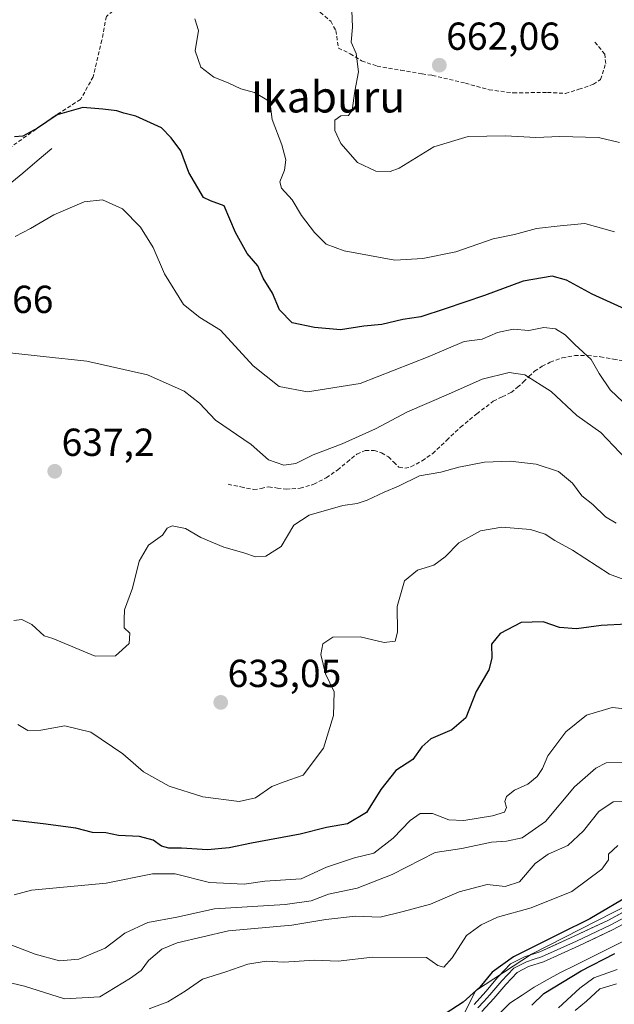
# Model space of a CAD drawing. Units: metres. Extents: x 624170 to 627615, y 4748060 to 4750436.
# Drawn here: x 625566 to 625718, y 4749749 to 4750001 of the extents above; entities that cross this region are included whole.
import ezdxf
from ezdxf.enums import TextEntityAlignment as Align

# ---------------------------------------------------------------- set-up
doc = ezdxf.new("R2010")
doc.units = ezdxf.units.M
doc.header["$MEASUREMENT"] = 0
doc.linetypes.add('TRAZOSX2', pattern=[1.5, 1, -0.5])
for name, color, linetype, lineweight in [('Arbolado forestal CxS', 92, 'Continuous', 0), ('Carátula', 7, 'Continuous', 5), ('Corriente natural lineal', 142, 'Continuous', 13), ('Curva de nivel maestra', 36, 'Continuous', 30), ('Curva de nivel normal', 36, 'Continuous', 0), ('Layer 0', 7, 'Continuous', 0), ('Matorral CxS', 135, 'Continuous', 0), ('Punto de cota en terreno', 7, 'Continuous', 0), ('Rótulo de punto de cota en terreno', 19, 'Continuous', 0), ('Senda', 19, 'TRAZOSX2', 0), ('Texto cartográfico', 19, 'Continuous', 0)]:
    doc.layers.add(name, color=color, linetype=linetype, lineweight=lineweight)
doc.styles.add('Arial', font='txt', dxfattribs={"height": 0.2})

# ---------------------------------------------------------------- blocks, each defined once
blk = doc.blocks.new('*U169')
at = {"layer": 'Matorral CxS', "color": 135, "linetype": 'Continuous', "lineweight": 0}
blk.add_polyline3d([(626000.4477, 4749921.4555, 612.7693), (625991.8591, 4749900.5847, 610.2678), (625978.3615, 4749882.1701, 608.2813), (625947.6881, 4749873.5777, 607.4163), (625929.2839, 4749860.0731, 606.4362), (625910.8801, 4749834.2927, 605.3498), (625894.9555, 4749819.3489, 604.8934), (625880.9625, 4749813.3481, 604.4868), (625842.1715, 4749822.0169, 603.7331), (625832.3563, 4749815.8791, 602.6342), (625832.4345, 4749786.2843, 605.9003), (625788.7281, 4749781.6731, 603.9777), (625726.6097, 4749776.4583, 598.4073), (625697.2263, 4749761.5111, 597.9195), (625682.9139, 4749752.1433, 597.6494), (625678.1467, 4749742.4525, 597.1667)], dxfattribs=at)
blk = doc.blocks.new('*U200')
at = {"layer": 'Curva de nivel normal', "color": 36, "linetype": 'Continuous', "lineweight": 0}
blk.add_polyline3d([(625720.73, 4749903.04, 645), (625717.47, 4749906.25, 645), (625714.62, 4749910.45, 645), (625712.53, 4749914.02, 645), (625708.39, 4749917.88, 645), (625705.89, 4749920.38, 645), (625703.43, 4749921.84, 645), (625700.4, 4749922.23, 645), (625696.58, 4749921.49, 645), (625692.58, 4749921.76, 645), (625688.58, 4749920.92, 645), (625684.58, 4749919.21, 645), (625679.99, 4749918.61, 645), (625670.81, 4749914.68, 645), (625653.33, 4749907.87, 645), (625639.83, 4749905.75, 645), (625632.58, 4749907.12, 645), (625625.91, 4749912.4, 645), (625617.5, 4749921.55, 645), (625612.25, 4749924.79, 645), (625608.04, 4749928.09, 645), (625603.19, 4749935.95, 645), (625600.28, 4749942.76, 645), (625597.06, 4749947.94, 645), (625592.43, 4749952.69, 645), (625587.3, 4749955, 645), (625582.54, 4749954.46, 645), (625574.83, 4749951.09, 645), (625568.85, 4749947.63, 645), (625564.91, 4749945.56, 645)], dxfattribs=at)
blk = doc.blocks.new('*U223')
at = {"layer": 'Curva de nivel normal', "color": 36, "linetype": 'Continuous', "lineweight": 0}
blk.add_polyline3d([(625560.4, 4749765.2, 615), (625569.98, 4749761.48, 615), (625576.25, 4749759.83, 615), (625581.25, 4749760.26, 615), (625587.93, 4749763.08, 615), (625592.99, 4749766.92, 615), (625598.93, 4749769.6, 615), (625606.31, 4749771.04, 615), (625616.03, 4749773.12, 615), (625634.09, 4749774.23, 615), (625640.78, 4749775.2, 615), (625645.26, 4749776.91, 615), (625652.6, 4749778.47, 615), (625661.55, 4749781.97, 615), (625672.6, 4749787.57, 615), (625679.44, 4749788.64, 615), (625687.01, 4749790.2, 615), (625690.86, 4749790.49, 615), (625694.91, 4749791.35, 615), (625700.85, 4749795.54, 615), (625708.31, 4749804.43, 615), (625713.73, 4749809.22, 615), (625716.4, 4749810.55, 615), (625723.45, 4749810.65, 615)], dxfattribs=at)
blk = doc.blocks.new('*U228')
at = {"layer": 'Curva de nivel normal', "color": 36, "linetype": 'Continuous', "lineweight": 0}
blk.add_polyline3d([(625719, 4749872.08, 635), (625716.28, 4749873.66, 635), (625713, 4749876.82, 635), (625710.2, 4749879.03, 635), (625707.78, 4749882.33, 635), (625704.15, 4749885.28, 635), (625698.43, 4749887.21, 635), (625691.77, 4749887.98, 635), (625685.18, 4749887.67, 635), (625678.62, 4749886.44, 635), (625674.04, 4749885.14, 635), (625668.55, 4749884.17, 635), (625663.13, 4749881.52, 635), (625659.46, 4749880.01, 635), (625655.13, 4749877.9, 635), (625652.58, 4749877.08, 635), (625648.91, 4749876.59, 635), (625640.25, 4749874.13, 635), (625636.36, 4749871.53, 635), (625633.05, 4749866.03, 635), (625629.17, 4749863.57, 635), (625626.52, 4749863.42, 635), (625623.55, 4749864.47, 635), (625618.38, 4749865.88, 635), (625612.51, 4749868.4, 635), (625608.58, 4749870.7, 635), (625605.15, 4749871.34, 635), (625603.88, 4749870.8, 635), (625602.62, 4749868.99, 635), (625599.04, 4749866.42, 635), (625596.68, 4749862.32, 635), (625594.94, 4749855.4, 635), (625592.9, 4749849.82, 635), (625592.81, 4749847.35, 635), (625592.84, 4749845.18, 635), (625594.26, 4749843.82, 635), (625594.13, 4749841.19, 635), (625590.64, 4749838.03, 635), (625585.42, 4749837.96, 635), (625574.58, 4749842.5, 635), (625572.28, 4749843.14, 635), (625569.18, 4749846.08, 635), (625566.56, 4749847.36, 635), (625564.54, 4749847.1, 635)], dxfattribs=at)
blk = doc.blocks.new('*U246')
at = {"layer": 'Curva de nivel normal', "color": 36, "linetype": 'Continuous', "lineweight": 0}
for points in [[(625599.21, 4749747.47, 605), (625604.03, 4749749.29, 605), (625608.5, 4749752, 605), (625612.91, 4749755.1, 605), (625618.61, 4749756.86, 605), (625624.52, 4749758.93, 605), (625629.26, 4749759.74, 605), (625633.74, 4749759.44, 605), (625641.61, 4749760.01, 605), (625647.69, 4749759.76, 605), (625656.51, 4749760.71, 605), (625670.33, 4749760.7, 605), (625673.29, 4749758.64, 605), (625674.76, 4749758.21, 605), (625676.91, 4749760.58, 605), (625680.58, 4749766.3, 605), (625684.39, 4749769.01, 605), (625688.54, 4749771.04, 605), (625697.22, 4749773.4, 605), (625707.63, 4749777.6, 605), (625715.28, 4749783.31, 605), (625717.05, 4749785.74, 605), (625717.01, 4749787.19, 605), (625719.4, 4749789.4, 605)], [(625719.25, 4749757.6, 605), (625713.21, 4749755.41, 605), (625709.66, 4749752.8, 605), (625704.18, 4749747.77, 605)]]:
    blk.add_polyline3d(points, dxfattribs=at)
blk = doc.blocks.new('*U254')
at = {"layer": 'Curva de nivel maestra', "color": 36, "linetype": 'Continuous', "lineweight": 30}
blk.add_polyline3d([(625723.16, 4749926.08, 650), (625712.79, 4749930.73, 650), (625706.24, 4749934.35, 650), (625702.58, 4749935.39, 650), (625695.17, 4749934.08, 650), (625685.24, 4749930.44, 650), (625675.13, 4749926.98, 650), (625668.88, 4749924.95, 650), (625664.25, 4749924.27, 650), (625658.91, 4749923, 650), (625654.27, 4749922.56, 650), (625648.33, 4749921.65, 650), (625641.6, 4749922.18, 650), (625635.92, 4749923.39, 650), (625632.7, 4749926.75, 650), (625630.84, 4749931.01, 650), (625628.48, 4749934.9, 650), (625627.12, 4749938.03, 650), (625624.4, 4749941.22, 650), (625621.41, 4749946.55, 650), (625618.46, 4749953.43, 650), (625615, 4749954.73, 650), (625613.16, 4749955.56, 650), (625609.44, 4749961.94, 650), (625607.34, 4749967.5, 650), (625604.92, 4749970.87, 650), (625602.38, 4749973.41, 650), (625595.83, 4749976.45, 650), (625592.74, 4749977.2, 650), (625590.97, 4749977.79, 650), (625587.36, 4749978.18, 650), (625582.23, 4749978.61, 650), (625575.66, 4749976.75, 650), (625570.59, 4749973.38, 650), (625566.89, 4749971.28, 650), (625564.74, 4749971.13, 650)], dxfattribs=at)
blk = doc.blocks.new('*U262')
at = {"layer": 'Curva de nivel maestra', "color": 36, "linetype": 'Continuous', "lineweight": 30}
blk.add_polyline3d([(625721.74, 4749846.1, 625), (625715.16, 4749845.78, 625), (625708.79, 4749844.94, 625), (625704.43, 4749845.25, 625), (625700.22, 4749846.74, 625), (625694.58, 4749846.57, 625), (625689.25, 4749843.74, 625), (625687.03, 4749840.98, 625), (625687.11, 4749837.45, 625), (625686.34, 4749834.43, 625), (625683.09, 4749828.84, 625), (625680.41, 4749822.1, 625), (625676.81, 4749819, 625), (625671.49, 4749816.77, 625), (625669.13, 4749814.66, 625), (625666.88, 4749811.4, 625), (625662.46, 4749808.58, 625), (625658.62, 4749803.76, 625), (625654.93, 4749797.84, 625), (625650.06, 4749794.96, 625), (625644.74, 4749793.98, 625), (625637.95, 4749792.29, 625), (625625.49, 4749789.98, 625), (625619.74, 4749788.74, 625), (625614.18, 4749788.31, 625), (625607.5, 4749788.71, 625), (625604.25, 4749788.71, 625), (625602.41, 4749789.23, 625), (625600.24, 4749790.74, 625), (625596.73, 4749791.66, 625), (625591.36, 4749791.91, 625), (625588.17, 4749792.65, 625), (625584.69, 4749792.74, 625), (625580.43, 4749793.81, 625), (625572.09, 4749794.97, 625), (625560.25, 4749796.32, 625)], dxfattribs=at)
blk = doc.blocks.new('5PATER')
at = {"layer": 'Carátula', "linetype": 'Continuous', "lineweight": 5}
h = blk.add_hatch(color=250, dxfattribs=at)
edge = h.paths.add_edge_path()
edge.add_ellipse((0, 0.01), major_axis=(-1.33, -1.34), ratio=0.999422, start_angle=0, end_angle=360)

msp = doc.modelspace()

# ---------------------------------------------------------------- linework, layer by layer
at = {"layer": 'Arbolado forestal CxS', "color": 92, "linetype": 'Continuous', "lineweight": 0}
for points in [[(625386.11, 4749721.69, 594.89), (625386.41, 4749721.48, 594.71), (625386.46, 4749721.45, 594.68), (625429.63, 4749722.86, 590.53), (625470.01, 4749712.75, 590.43), (625510.85, 4749708.08, 591.51), (625580.48, 4749677.59, 600.46), (625604.91, 4749672.93, 603.38), (625630.26, 4749671.6, 606.28), (625647.8, 4749679.16, 605.85), (625667.15, 4749689.97, 607.91), (625678.8, 4749703.06, 606.81), (625683.32, 4749720.37, 604.66), (625678.15, 4749742.45, 597.17), (625682.91, 4749752.14, 597.65), (625697.23, 4749761.51, 597.92), (625726.61, 4749776.46, 598.41), (625788.73, 4749781.67, 603.98), (625832.43, 4749786.28, 605.9)], [(625678.15, 4749742.45, 597.17), (625682.91, 4749752.14, 597.65), (625697.23, 4749761.51, 597.92), (625726.61, 4749776.46, 598.41), (625788.73, 4749781.67, 603.98), (625832.43, 4749786.28, 605.9), (625845.29, 4749776.31, 614.86), (625837.93, 4749745.62, 625.11)]]:
    msp.add_polyline3d(points, dxfattribs=at)
at = {"layer": 'Corriente natural lineal', "color": 142, "linetype": 'Continuous', "lineweight": 13}
for points in [[(625574.27, 4749968.09, 646.83), (625570.56, 4749964.97, 646.15), (625566.85, 4749961.84, 645.5), (625563.13, 4749958.72, 644.87)], [(625721.04, 4749764.93, 598.92), (625716.92, 4749762.88, 598.24), (625712.8, 4749760.82, 599.09), (625708.69, 4749758.76, 598.12), (625704.57, 4749756.7, 598.11), (625701.28, 4749754.89, 597.4), (625697.98, 4749753.08, 597.3), (625694.84, 4749751.02, 597.91), (625691.7, 4749748.95, 597.19), (625689.38, 4749746.67, 597.14)]]:
    msp.add_polyline3d(points, dxfattribs=at)
at = {"layer": 'Curva de nivel maestra', "color": 36, "linetype": 'Continuous', "lineweight": 30}
for points in [[(625723.22, 4749777.04, 600), (625712.25, 4749770.55, 600), (625704.62, 4749766.84, 600), (625692.66, 4749760.79, 600), (625687.17, 4749756.88, 600), (625684, 4749753.07, 600), (625679.75, 4749749.19, 600), (625675.14, 4749746.24, 600)], [(625697.33, 4749748.47, 600), (625700.39, 4749751.42, 600), (625710, 4749757.26, 600), (625718.61, 4749761.7, 600)]]:
    msp.add_polyline3d(points, dxfattribs=at)
at = {"layer": 'Curva de nivel normal', "color": 36, "linetype": 'Continuous', "lineweight": 0}
for points in [[(625719.84, 4749969.66, 660), (625714.44, 4749970.91, 660), (625704.51, 4749971.24, 660), (625698.39, 4749970.92, 660), (625690.56, 4749971.39, 660), (625680.99, 4749971.19, 660), (625672.25, 4749968.53, 660), (625663.38, 4749963.1, 660), (625661.07, 4749962.22, 660), (625657.34, 4749962.28, 660), (625652.69, 4749964.52, 660), (625648.35, 4749969.4, 660), (625646.81, 4749972.78, 660), (625646.86, 4749975.38, 660), (625648.4, 4749976.54, 660), (625650.32, 4749976.58, 660), (625651.26, 4749977.96, 660), (625652, 4749982.84, 660), (625652.88, 4749987.82, 660), (625652.34, 4749992.5, 660), (625651.04, 4749995.36, 660), (625651.38, 4749999.2, 660), (625651.2, 4750003.53, 660)], [(625718.58, 4749946.75, 655), (625710.91, 4749948.87, 655), (625704.58, 4749948.3, 655), (625698.58, 4749947.61, 655), (625692.91, 4749946.1, 655), (625687.4, 4749944.97, 655), (625677.85, 4749941.65, 655), (625669.4, 4749939.88, 655), (625662.25, 4749939.5, 655), (625649.28, 4749941.87, 655), (625644.58, 4749943.61, 655), (625641.66, 4749946.58, 655), (625638.34, 4749950.94, 655), (625635.94, 4749954.95, 655), (625633.16, 4749957.91, 655), (625632.75, 4749959.56, 655), (625633.98, 4749962.53, 655), (625634.28, 4749965.21, 655), (625633.22, 4749969.07, 655), (625630.74, 4749975.58, 655), (625630.32, 4749978.88, 655), (625629.44, 4749980.61, 655), (625626.29, 4749982.47, 655), (625622.71, 4749983.46, 655), (625619.49, 4749984.96, 655), (625615.8, 4749986.45, 655), (625612.48, 4749988.97, 655), (625611.05, 4749993.21, 655), (625611.92, 4749998.41, 655), (625610.97, 4750001.36, 655)], [(625723.18, 4749886.75, 640), (625715.06, 4749895.26, 640), (625708.9, 4749899.67, 640), (625702.27, 4749905.79, 640), (625695.58, 4749910.06, 640), (625691.58, 4749910.7, 640), (625684.6, 4749908.96, 640), (625676.01, 4749905.12, 640), (625665.45, 4749900.56, 640), (625657.3, 4749896.22, 640), (625648.76, 4749892.42, 640), (625641.25, 4749889.59, 640), (625636.85, 4749887.35, 640), (625633.78, 4749886.92, 640), (625629.8, 4749888.29, 640), (625625.38, 4749892.21, 640), (625616.28, 4749898.48, 640), (625612.17, 4749902.81, 640), (625608.18, 4749905.89, 640), (625598.85, 4749910.06, 640), (625583.25, 4749913.59, 640), (625572.04, 4749914.74, 640), (625563.48, 4749915.74, 640)], [(625723.94, 4749856.52, 630), (625717.26, 4749858.96, 630), (625707.8, 4749865.14, 630), (625703.22, 4749867.58, 630), (625700.77, 4749869.26, 630), (625696.97, 4749870.46, 630), (625689.64, 4749871.03, 630), (625684.18, 4749870.06, 630), (625678.6, 4749866.97, 630), (625675.17, 4749863.4, 630), (625672.26, 4749861.26, 630), (625668.02, 4749859.99, 630), (625664.71, 4749857.22, 630), (625662.79, 4749850.69, 630), (625662.9, 4749844.12, 630), (625662.3, 4749841.78, 630), (625659.47, 4749841.4, 630), (625653.36, 4749842.85, 630), (625646.29, 4749842.8, 630), (625643.8, 4749841.1, 630), (625643.22, 4749838.4, 630), (625644.44, 4749833.4, 630), (625646.7, 4749828.78, 630), (625646.53, 4749822.74, 630), (625643.95, 4749814.32, 630), (625638.7, 4749807.4, 630), (625633.82, 4749805.73, 630), (625630.65, 4749804.52, 630), (625626.53, 4749801.6, 630), (625622.29, 4749800.63, 630), (625613.02, 4749801.88, 630), (625604.36, 4749804.61, 630), (625597.78, 4749808.28, 630), (625592.5, 4749812.9, 630), (625584.25, 4749818.44, 630), (625577.58, 4749820.1, 630), (625571.51, 4749818.94, 630), (625568.13, 4749818.87, 630), (625565.6, 4749820.42, 630)], [(625564.66, 4749776.76, 620), (625569.11, 4749777.96, 620), (625588.2, 4749779.71, 620), (625600.06, 4749782.15, 620), (625605.9, 4749782.12, 620), (625614.73, 4749779.86, 620), (625623.62, 4749779.5, 620), (625628.91, 4749780.2, 620), (625638.19, 4749780.79, 620), (625644.73, 4749783.82, 620), (625651.91, 4749786.18, 620), (625656.81, 4749787.45, 620), (625661.83, 4749791.26, 620), (625666.14, 4749795.81, 620), (625668.74, 4749797.57, 620), (625671.87, 4749797.56, 620), (625676.07, 4749795.96, 620), (625679.93, 4749795.75, 620), (625687.3, 4749796.99, 620), (625690.34, 4749797.97, 620), (625690.86, 4749799.16, 620), (625690.46, 4749800.65, 620), (625690.86, 4749801.94, 620), (625692.91, 4749803.57, 620), (625696.3, 4749805.07, 620), (625698.75, 4749807.04, 620), (625700.08, 4749809.15, 620), (625701.47, 4749812.4, 620), (625706.08, 4749818.49, 620), (625711.33, 4749822.8, 620), (625717.95, 4749824.81, 620), (625722.91, 4749824.23, 620)], [(625552.77, 4749756.72, 610), (625567.25, 4749753.29, 610), (625577.54, 4749750.05, 610), (625586.58, 4749750.61, 610), (625594.48, 4749755.32, 610), (625597.17, 4749757.3, 610), (625599.06, 4749759.86, 610), (625602.47, 4749762.81, 610), (625606.46, 4749764.38, 610), (625619.58, 4749767.48, 610), (625635.81, 4749768.93, 610), (625644.51, 4749770.4, 610), (625652.15, 4749771.27, 610), (625658.49, 4749771, 610), (625664.37, 4749772.42, 610), (625671.37, 4749774.3, 610), (625678.72, 4749777.46, 610), (625685.91, 4749779.38, 610), (625690.49, 4749778.83, 610), (625694.23, 4749780.05, 610), (625698.22, 4749784.73, 610), (625701.55, 4749787.15, 610), (625706.55, 4749789.35, 610), (625710.64, 4749793.14, 610), (625714.52, 4749798.11, 610), (625718.23, 4749800.57, 610), (625721.86, 4749800.74, 610)], [(625719.08, 4749753.94, 610), (625714.82, 4749752.66, 610), (625711.37, 4749749.44, 610), (625708.44, 4749747.07, 610)]]:
    msp.add_polyline3d(points, dxfattribs=at)
at = {"layer": 'Layer 0', "linetype": 'Continuous', "lineweight": 0}
for points in [[(625764.4, 4749824.99), (625762.86, 4749821.08), (625761.33, 4749817.18), (625759.27, 4749812.13), (625757.04, 4749807.14), (625753.37, 4749801.06), (625749.23, 4749795.17), (625745.37, 4749789.28), (625740.85, 4749783.97), (625736.32, 4749780.81), (625731.44, 4749778.15), (625724.25, 4749774.14), (625716.98, 4749770.27), (625708.21, 4749766.09), (625699.38, 4749762.08), (625695.47, 4749760.86), (625691.89, 4749759.07), (625688.63, 4749755.58), (625685.55, 4749751.97), (625682.53, 4749748.63)], [(625684.55, 4749746.79), (625687.6, 4749750.17), (625690.67, 4749753.76), (625693.55, 4749756.85), (625696.49, 4749758.32), (625700.35, 4749759.53), (625709.36, 4749763.62), (625718.21, 4749767.84), (625725.55, 4749771.74), (625732.76, 4749775.76), (625737.76, 4749778.49), (625742.7, 4749781.93), (625747.56, 4749787.64), (625751.49, 4749793.64), (625755.66, 4749799.57), (625759.47, 4749805.87), (625761.78, 4749811.05), (625763.86, 4749816.17), (625765.39, 4749820.08), (625766.83, 4749823.7)], [(625721.27, 4749771.01), (625717.6, 4749769.06), (625708.79, 4749764.86), (625699.87, 4749760.81), (625697.94, 4749760.2), (625695.98, 4749759.59), (625692.72, 4749757.96), (625691.09, 4749756.22), (625689.65, 4749754.67), (625688.11, 4749752.87), (625686.58, 4749751.07), (625685.05, 4749749.38), (625683.54, 4749747.71)]]:
    msp.add_lwpolyline(points, dxfattribs=at)
for points in [[(625682.53, 4749748.63, 598.27), (625685.55, 4749751.97, 598.94), (625688.63, 4749755.58, 598.95), (625691.89, 4749759.07, 598.98), (625695.47, 4749760.86, 599.52), (625699.38, 4749762.08, 599.1), (625703.8, 4749764.09, 598.74), (625708.21, 4749766.09, 598.93), (625712.6, 4749768.18, 598.7), (625716.98, 4749770.27, 598.84), (625720.62, 4749772.21, 598.52)], [(625721.88, 4749769.79, 598.03), (625718.21, 4749767.84, 598.16), (625713.79, 4749765.73, 598.03), (625709.36, 4749763.62, 597.88), (625704.86, 4749761.58, 597.89), (625700.35, 4749759.53, 598.12), (625696.49, 4749758.32, 598.13), (625693.55, 4749756.85, 598.15), (625690.67, 4749753.76, 598.04), (625687.6, 4749750.17, 597.92), (625684.55, 4749746.79, 597.72)]]:
    msp.add_polyline3d(points, dxfattribs=at)
at = {"layer": 'Matorral CxS', "color": 135, "linetype": 'Continuous', "lineweight": 0}
msp.add_polyline3d([(625386.11, 4749721.69, 594.89), (625386.41, 4749721.48, 594.71), (625386.46, 4749721.45, 594.68), (625429.63, 4749722.86, 590.53), (625470.01, 4749712.75, 590.43), (625510.85, 4749708.08, 591.51), (625580.48, 4749677.59, 600.46), (625604.91, 4749672.93, 603.38), (625630.26, 4749671.6, 606.28), (625647.8, 4749679.16, 605.85), (625667.15, 4749689.97, 607.91), (625678.8, 4749703.06, 606.81), (625683.32, 4749720.37, 604.66), (625678.15, 4749742.45, 597.17), (625682.91, 4749752.14, 597.65), (625697.23, 4749761.51, 597.92), (625726.61, 4749776.46, 598.41), (625788.73, 4749781.67, 603.98), (625832.43, 4749786.28, 605.9)], dxfattribs=at)
at = {"layer": 'Senda', "color": 19, "linetype": 'TRAZOSX2', "lineweight": 0}
for points in [[(625635.36, 4750009.78), (625631.46, 4750008.39), (625620.22, 4750006.45), (625609.87, 4750007.56), (625600.25, 4750007.28), (625592.27, 4750005.2), (625588.27, 4750002.01), (625587.12, 4749995.92), (625584.9, 4749986.53), (625581.65, 4749980.7), (625575.14, 4749976.54), (625563.16, 4749968.06)], [(625635.36, 4750009.78), (625639.17, 4750006.05), (625643.13, 4750003.01), (625645.78, 4750000.76), (625647.1, 4749998.38), (625647.76, 4749993.88), (625650.81, 4749992.43), (625653.72, 4749990.58), (625657.69, 4749989.25), (625663.77, 4749988.2), (625669.2, 4749987.27), (625671.84, 4749986.87), (625680.31, 4749984.89), (625686.39, 4749983.17), (625692.61, 4749982.37), (625701.34, 4749982.51), (625705.97, 4749982.24), (625709.41, 4749983.3), (625713.12, 4749984.62), (625714.97, 4749985.81), (625716.29, 4749989.92), (625716.03, 4749992.3), (625713.38, 4749995.6)], [(625619.49, 4749882.03), (625622.77, 4749881.34), (625626.04, 4749880.66), (625627.95, 4749880.92), (625629.88, 4749881.37), (625632.12, 4749881.04), (625634.36, 4749880.73), (625637.93, 4749881.01), (625641.46, 4749882.01), (625644.64, 4749883.7), (625647.54, 4749885.66), (625649.97, 4749887.71), (625652.47, 4749889.75), (625654.65, 4749890.64), (625656.89, 4749890.71), (625658.79, 4749890.08), (625660.6, 4749889.05), (625661.93, 4749887.69), (625663.29, 4749886.42), (625664.81, 4749886.12), (625666.36, 4749886.49), (625669.25, 4749888.03), (625671.93, 4749889.94), (625675.52, 4749893.32), (625679.1, 4749896.66), (625683.21, 4749900.09), (625687.48, 4749903.32), (625689.75, 4749904.42), (625692.02, 4749905.56), (625693.67, 4749906.88), (625695.22, 4749908.25), (625696.61, 4749909.63), (625698.04, 4749911), (625699.98, 4749912.29), (625702.07, 4749913.3), (625705.14, 4749914.46), (625708.35, 4749915.03), (625711.64, 4749915.05), (625714.94, 4749914.71), (625718.3, 4749914.09), (625721.66, 4749913.49)]]:
    msp.add_lwpolyline(points, dxfattribs=at)

# ---------------------------------------------------------------- block references
at = {"layer": 'Curva de nivel maestra', "color": 36, "linetype": 'Continuous', "lineweight": 30}
for name in ['*U254', '*U262']:
    msp.add_blockref(name, (0, 0), dxfattribs=at)
at = {"layer": 'Curva de nivel normal', "color": 36, "linetype": 'Continuous', "lineweight": 0}
for name in ['*U200', '*U228', '*U223', '*U246']:
    msp.add_blockref(name, (0, 0), dxfattribs=at)
at = {"layer": 'Matorral CxS', "color": 135, "linetype": 'Continuous', "lineweight": 0}
msp.add_blockref('*U169', (0, 0), dxfattribs=at)
at = {"layer": 'Punto de cota en terreno', "linetype": 'Continuous', "lineweight": 0}
for p in [(625673.64, 4749989.48, 662.06), (625575.03, 4749885.34, 637.2), (625617.59, 4749826.07, 633.05)]:
    msp.add_blockref('5PATER', p, dxfattribs=at)

# ---------------------------------------------------------------- texts
at = {"layer": 'Rótulo de punto de cota en terreno', "color": 19, "linetype": 'Continuous', "lineweight": 0, "style": 'Arial'}
for s, p in [('662,06', (625675.4, 4749991.24)), ('642,66', (625545.54, 4749923.75)), ('637,2', (625576.79, 4749887.1)), ('633,05', (625619.35, 4749827.83))]:
    msp.add_text(s, height=7, dxfattribs=at).set_placement(p, align=Align.BOTTOM_LEFT)
at = {"layer": 'Texto cartográfico', "color": 19, "linetype": 'Continuous', "lineweight": 0, "style": 'Arial'}
msp.add_text('Ikaburu', height=8, dxfattribs=at).set_placement((625645.07, 4749981.36), align=Align.MIDDLE_CENTER)

doc.saveas('drawing.dxf')
